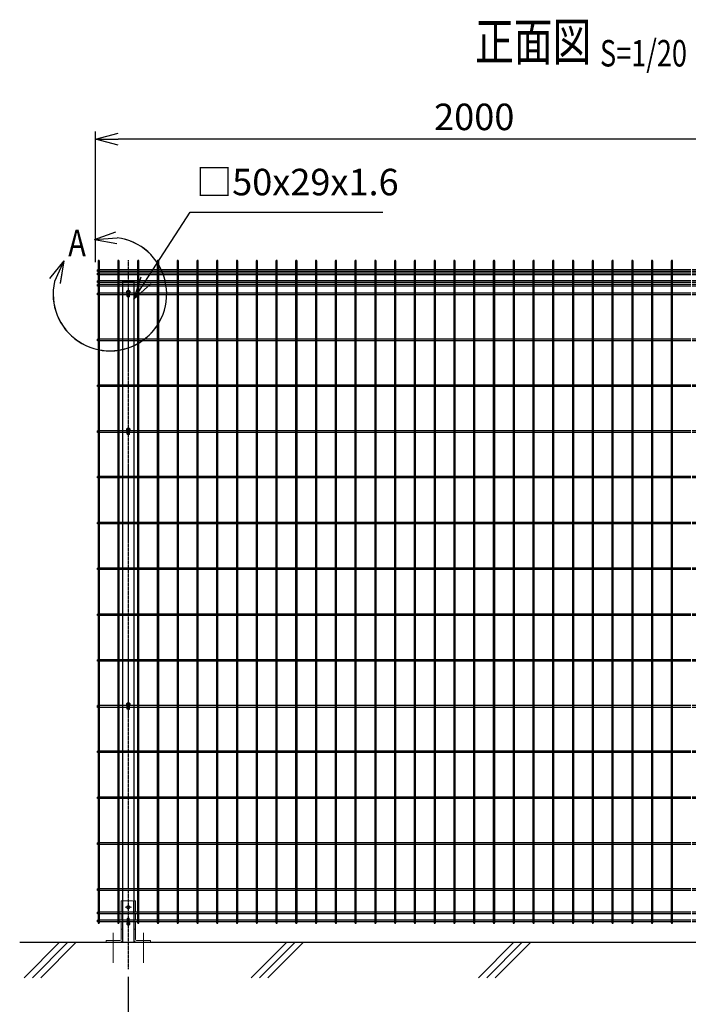
# Model space of a CAD drawing. Units: millimetres. Extents: x 375 to 5781, y 164 to 4574.
# Drawn here: x 375 to 2140, y 1968 to 4568 of the extents above; entities that cross this region are included whole.
import ezdxf
from ezdxf.enums import TextEntityAlignment as Align

# ---------------------------------------------------------------- set-up
doc = ezdxf.new("R2010")
doc.units = ezdxf.units.MM
doc.header["$LTSCALE"] = 0.2
doc.linetypes.add('CENTER2', pattern=[28.575, 19.05, -3.175, 3.175, -3.175])
for name, color, linetype in [('CENTER', 6, 'CENTER2'), ('L', 7, 'Continuous'), ('M', 82, 'Continuous'), ('TEXT', 150, 'Continuous'), ('TEXT_20', 150, 'Continuous')]:
    doc.layers.add(name, color=color, linetype=linetype)
doc.styles.add('NCE', font='romans.shx', dxfattribs={"width": 0.8, "bigfont": 'extfont.shx'})
doc.styles.get("Standard").update_dxf_attribs({"font": 'romans.shx', "width": 0.8, "bigfont": 'extfont.shx'})
doc.dimstyles.new('NCE_20', dxfattribs={"dimscale": 20, "dimtxt": 3.5, "dimasz": 3, "dimexe": 1, "dimexo": 1, "dimgap": 1.2, "dimtad": 1, "dimdsep": 46, "dimtxsty": 'NCE', "dimblk": 'OPEN30', "dimcen": 0, "dimclrd": 7, "dimclre": 7, "dimclrt": 256, "dimaunit": 1, "dimadec": 1, "dimazin": 0, "dimtfac": 1, "dimtmove": 0, "dimatfit": 3, "dimldrblk": 'OPEN30', "dimfxl": 1, "dimtfill": 1, "dimtfillclr": 256, "dimtolj": 1, "dimtzin": 0, "dimarcsym": 2})

# ---------------------------------------------------------------- blocks, each defined once
blk = doc.blocks.new('Title & Scale')
at = {"layer": 'TEXT', "width": 0.75}
blk.add_attdef('図面名', text='', height=5, dxfattribs=at).set_placement((0, 0), align=Align.BOTTOM_RIGHT)
blk.add_attdef('縮尺', text='', height=3.5, dxfattribs=at).set_placement((0, -0.3), align=Align.BOTTOM_LEFT)
blk = doc.blocks.new('ステラP横ネット4.5')
at = {"layer": 'M'}
for p, q in [((3.4, 2.2), (2.4, 2.2)), ((2.4, -2.3), (2.4, 2.2)), ((55.6, 2.2), (7, 2.2)), ((107.8, 2.2), (59.2, 2.2)), ((160, 2.2), (111.4, 2.2)), ((212.2, 2.2), (163.6, 2.2)), ((264.4, 2.2), (215.8, 2.2)), ((316.6, 2.2), (268, 2.2)), ((368.8, 2.2), (320.2, 2.2)), ((421, 2.2), (372.4, 2.2)), ((473.2, 2.2), (424.6, 2.2)), ((525.4, 2.2), (476.8, 2.2)), ((577.6, 2.2), (529, 2.2)), ((629.8, 2.2), (581.2, 2.2)), ((682, 2.2), (633.4, 2.2)), ((734.2, 2.2), (685.6, 2.2)), ((786.4, 2.2), (737.8, 2.2)), ((838.6, 2.2), (790, 2.2)), ((890.8, 2.2), (842.2, 2.2)), ((943, 2.2), (894.4, 2.2)), ((995.2, 2.2), (946.6, 2.2)), ((1047.4, 2.2), (998.8, 2.2)), ((1099.6, 2.2), (1051, 2.2)), ((1151.8, 2.2), (1103.2, 2.2)), ((1204, 2.2), (1155.4, 2.2)), ((1256.2, 2.2), (1207.6, 2.2)), ((1308.4, 2.2), (1259.8, 2.2)), ((1360.6, 2.2), (1312, 2.2)), ((1412.8, 2.2), (1364.2, 2.2)), ((1465, 2.2), (1416.4, 2.2)), ((1517.2, 2.2), (1468.6, 2.2)), ((1569.4, 2.2), (1520.8, 2.2)), ((1621.6, 2.2), (1573, 2.2)), ((1673.8, 2.2), (1625.2, 2.2)), ((1726, 2.2), (1677.4, 2.2)), ((1778.2, 2.2), (1729.6, 2.2)), ((1830.4, 2.2), (1781.8, 2.2)), ((1882.6, 2.2), (1834, 2.2)), ((1934.8, 2.2), (1886.2, 2.2)), ((1987, 2.2), (1938.4, 2.2)), ((1990.6, 2.2), (1991.6, 2.2)), ((1991.6, -2.3), (1991.6, 2.2)), ((3.4, -2.3), (2.4, -2.3)), ((55.6, -2.3), (7, -2.3)), ((107.8, -2.3), (59.2, -2.3)), ((160, -2.3), (111.4, -2.3)), ((212.2, -2.3), (163.6, -2.3)), ((264.4, -2.3), (215.8, -2.3)), ((316.6, -2.3), (268, -2.3)), ((368.8, -2.3), (320.2, -2.3)), ((421, -2.3), (372.4, -2.3)), ((473.2, -2.3), (424.6, -2.3)), ((525.4, -2.3), (476.8, -2.3)), ((577.6, -2.3), (529, -2.3)), ((629.8, -2.3), (581.2, -2.3)), ((682, -2.3), (633.4, -2.3)), ((734.2, -2.3), (685.6, -2.3)), ((786.4, -2.3), (737.8, -2.3)), ((838.6, -2.3), (790, -2.3)), ((890.8, -2.3), (842.2, -2.3)), ((943, -2.3), (894.4, -2.3)), ((995.2, -2.3), (946.6, -2.3)), ((1047.4, -2.3), (998.8, -2.3)), ((1099.6, -2.3), (1051, -2.3)), ((1151.8, -2.3), (1103.2, -2.3)), ((1204, -2.3), (1155.4, -2.3)), ((1256.2, -2.3), (1207.6, -2.3)), ((1308.4, -2.3), (1259.8, -2.3)), ((1360.6, -2.3), (1312, -2.3)), ((1412.8, -2.3), (1364.2, -2.3)), ((1465, -2.3), (1416.4, -2.3)), ((1517.2, -2.3), (1468.6, -2.3)), ((1569.4, -2.3), (1520.8, -2.3)), ((1621.6, -2.3), (1573, -2.3)), ((1673.8, -2.3), (1625.2, -2.3)), ((1726, -2.3), (1677.4, -2.3)), ((1778.2, -2.3), (1729.6, -2.3)), ((1830.4, -2.3), (1781.8, -2.3)), ((1882.6, -2.3), (1834, -2.3)), ((1934.8, -2.3), (1886.2, -2.3)), ((1987, -2.3), (1938.4, -2.3)), ((1990.6, -2.3), (1991.6, -2.3))]:
    blk.add_line(p, q, dxfattribs=at)
blk = doc.blocks.new('ステラP横ネット3.6')
at = {"layer": 'M'}
for p, q in [((3.39995, 1.8), (2.3999, 1.8)), ((2.4, -1.8), (2.4, 1.8)), ((55.59995, 1.8), (6.99995, 1.8)), ((107.79995, 1.8), (59.19995, 1.8)), ((159.99995, 1.8), (111.39995, 1.8)), ((212.19995, 1.8), (163.59995, 1.8)), ((264.39995, 1.8), (215.79995, 1.8)), ((316.59995, 1.8), (267.99995, 1.8)), ((368.79995, 1.8), (320.19995, 1.8)), ((420.99995, 1.8), (372.39995, 1.8)), ((473.19995, 1.8), (424.59995, 1.8)), ((525.39995, 1.8), (476.79995, 1.8)), ((577.59995, 1.8), (528.99995, 1.8)), ((629.79995, 1.8), (581.19995, 1.8)), ((681.99995, 1.8), (633.39995, 1.8)), ((734.19995, 1.8), (685.59995, 1.8)), ((786.39995, 1.8), (737.79995, 1.8)), ((838.59995, 1.8), (789.99995, 1.8)), ((890.79995, 1.8), (842.19995, 1.8)), ((942.99995, 1.8), (894.39995, 1.8)), ((995.19995, 1.8), (946.59995, 1.8)), ((1047.39995, 1.8), (998.79995, 1.8)), ((1099.59995, 1.8), (1050.99995, 1.8)), ((1151.79995, 1.8), (1103.19995, 1.8)), ((1203.99995, 1.8), (1155.39995, 1.8)), ((1256.19995, 1.8), (1207.59995, 1.8)), ((1308.39995, 1.8), (1259.79995, 1.8)), ((1360.59995, 1.8), (1311.99995, 1.8)), ((1412.79995, 1.8), (1364.19995, 1.8)), ((1464.99995, 1.8), (1416.39995, 1.8)), ((1517.19995, 1.8), (1468.59995, 1.8)), ((1569.39995, 1.8), (1520.79995, 1.8)), ((1621.59995, 1.8), (1572.99995, 1.8)), ((1673.79995, 1.8), (1625.19995, 1.8)), ((1725.99995, 1.8), (1677.39995, 1.8)), ((1778.19995, 1.8), (1729.59995, 1.8)), ((1830.39995, 1.8), (1781.79995, 1.8)), ((1882.59995, 1.8), (1833.99995, 1.8)), ((1934.79995, 1.8), (1886.19995, 1.8)), ((1986.99995, 1.8), (1938.39995, 1.8)), ((1990.59995, 1.8), (1991.5999, 1.8)), ((1991.5999, -1.8), (1991.5999, 1.8)), ((3.39995, -1.8), (2.3999, -1.8)), ((55.59995, -1.8), (6.99995, -1.8)), ((107.79995, -1.8), (59.19995, -1.8)), ((159.99995, -1.8), (111.39995, -1.8)), ((212.19995, -1.8), (163.59995, -1.8)), ((264.39995, -1.8), (215.79995, -1.8)), ((316.59995, -1.8), (267.99995, -1.8)), ((368.79995, -1.8), (320.19995, -1.8)), ((420.99995, -1.8), (372.39995, -1.8)), ((473.19995, -1.8), (424.59995, -1.8)), ((525.39995, -1.8), (476.79995, -1.8)), ((577.59995, -1.8), (528.99995, -1.8)), ((629.79995, -1.8), (581.19995, -1.8)), ((681.99995, -1.8), (633.39995, -1.8)), ((734.19995, -1.8), (685.59995, -1.8)), ((786.39995, -1.8), (737.79995, -1.8)), ((838.59995, -1.8), (789.99995, -1.8)), ((890.79995, -1.8), (842.19995, -1.8)), ((942.99995, -1.8), (894.39995, -1.8)), ((995.19995, -1.8), (946.59995, -1.8)), ((1047.39995, -1.8), (998.79995, -1.8)), ((1099.59995, -1.8), (1050.99995, -1.8)), ((1151.79995, -1.8), (1103.19995, -1.8)), ((1203.99995, -1.8), (1155.39995, -1.8)), ((1256.19995, -1.8), (1207.59995, -1.8)), ((1308.39995, -1.8), (1259.79995, -1.8)), ((1360.59995, -1.8), (1311.99995, -1.8)), ((1412.79995, -1.8), (1364.19995, -1.8)), ((1464.99995, -1.8), (1416.39995, -1.8)), ((1517.19995, -1.8), (1468.59995, -1.8)), ((1569.39995, -1.8), (1520.79995, -1.8)), ((1621.59995, -1.8), (1572.99995, -1.8)), ((1673.79995, -1.8), (1625.19995, -1.8)), ((1725.99995, -1.8), (1677.39995, -1.8)), ((1778.19995, -1.8), (1729.59995, -1.8)), ((1830.39995, -1.8), (1781.79995, -1.8)), ((1882.59995, -1.8), (1833.99995, -1.8)), ((1934.79995, -1.8), (1886.19995, -1.8)), ((1986.99995, -1.8), (1938.39995, -1.8)), ((1990.59995, -1.8), (1991.5999, -1.8))]:
    blk.add_line(p, q, dxfattribs=at)
blk = doc.blocks.new('_OPEN30')
at = {"color": 0, "linetype": 'ByBlock'}
for p, q in [((-1, 0.268), (0, 0)), ((0, 0), (-1, -0.268)), ((0, 0), (-1, 0))]:
    blk.add_line(p, q, dxfattribs=at)
blk = doc.blocks.new('B部')
at = {"layer": 'L'}
for p, q in [((-1.86, 7.18), (0.97, 8.17)), ((-1.86, 7.18), (0.97, 8.17)), ((-1.86, 7.18), (0.97, 8.17)), ((-1.86, 7.18), (0.97, 8.17)), ((-1.86, 7.18), (1.13, 7.41)), ((-1.86, 7.18), (1.13, 7.4)), ((-1.86, 7.18), (1.13, 7.4)), ((-1.86, 7.18), (1.13, 7.4)), ((-1.86, 7.18), (1.08, 6.62)), ((-1.86, 7.18), (1.09, 6.62)), ((-1.86, 7.18), (1.09, 6.62)), ((-1.86, 7.18), (1.09, 6.62)), ((-5.92, 4.35), (-7.81, 2.02)), ((-5.91, 4.35), (-7.81, 2.02)), ((-5.91, 4.35), (-7.81, 2.02)), ((-5.91, 4.34), (-7.81, 2.02)), ((-5.92, 4.35), (-7.15, 1.61)), ((-5.91, 4.35), (-7.14, 1.61)), ((-5.91, 4.35), (-7.14, 1.61)), ((-5.91, 4.34), (-7.14, 1.61)), ((-5.92, 4.35), (-6.4, 1.38)), ((-5.91, 4.35), (-6.39, 1.39)), ((-5.91, 4.35), (-6.39, 1.38)), ((-5.91, 4.34), (-6.39, 1.38))]:
    blk.add_line(p, q, dxfattribs=at)
for centre in [(0.17, -0.03), (0.17, -0.04), (0.17, -0.04), (0.18, -0.04)]:
    blk.add_arc(centre, 7.5, 167.3331, 82.6664, dxfattribs=at)
at = {"layer": 'TEXT', "width": 0.8}
for p in [(-5.33, 4.97), (-5.33, 4.96)]:
    blk.add_attdef('B', p, '', height=3.5, dxfattribs=at)
blk = doc.blocks.new('フックボルト正面')
at = {"layer": 'M'}
blk.add_lwpolyline([(-2.6, 0), (-2.6, -12.2, 1), (2.6, -12.2), (2.6, 0, 1)], format="xyb", close=True, dxfattribs=at)
for radius, start, end in [(4, 310.5416, 229.4584), (3, 330.0736, 209.9264)]:
    blk.add_arc((0, 0), radius, start, end, dxfattribs=at)
blk = doc.blocks.new('*D24')
at = {"layer": 'TEXT_20', "color": 7, "lineweight": -2, "transparency": 16777216}
for p, q in [((575.1, 3927.8), (575.1, 4272.5)), ((2575.1, 3927.8), (2575.1, 4272.5)), ((2515.1, 4252.5), (635.1, 4252.5))]:
    blk.add_line(p, q, dxfattribs=at)
at = {"layer": 'TEXT_20', "color": 7, "lineweight": -2, "transparency": 16777216, "xscale": 60, "yscale": 60, "zscale": 60, "rotation": 180}
blk.add_blockref('_OPEN30', (575.1, 4252.5), dxfattribs=at)
at = {"layer": 'TEXT_20', "color": 7, "lineweight": -2, "transparency": 16777216, "xscale": 60, "yscale": 60, "zscale": 60}
blk.add_blockref('_OPEN30', (2575.1, 4252.5), dxfattribs=at)
at = {"layer": 'TEXT_20', "transparency": 16777216, "insert": (1575.1, 4311.5), "char_height": 70, "attachment_point": 5, "style": 'NCE', "bg_fill": 3, "box_fill_scale": 1.1, "bg_fill_color": 256, "bg_fill_true_color": 13158600, "bg_fill_transparency": 0}
blk.add_mtext('\\A1;2000', dxfattribs=at)
blk = doc.blocks.new('*D25')
at = {"layer": 'TEXT_20', "color": 7, "lineweight": -2, "transparency": 16777216}
for p, q in [((661.5, 2040.7), (661.5, 1521.5)), ((2661.5, 2040.7), (2661.5, 1521.5)), ((721.5, 1541.5), (2601.5, 1541.5))]:
    blk.add_line(p, q, dxfattribs=at)
at = {"layer": 'TEXT_20', "color": 7, "lineweight": -2, "transparency": 16777216, "xscale": 60, "yscale": 60, "zscale": 60, "rotation": 180}
blk.add_blockref('_OPEN30', (661.5, 1541.5), dxfattribs=at)
at = {"layer": 'TEXT_20', "color": 7, "lineweight": -2, "transparency": 16777216, "xscale": 60, "yscale": 60, "zscale": 60}
blk.add_blockref('_OPEN30', (2661.5, 1541.5), dxfattribs=at)
at = {"layer": 'TEXT_20', "transparency": 16777216, "insert": (1661.5, 1600.5), "char_height": 70, "attachment_point": 5, "style": 'NCE', "bg_fill": 3, "box_fill_scale": 1.1, "bg_fill_color": 256, "bg_fill_true_color": 13158600, "bg_fill_transparency": 0}
blk.add_mtext('\\A1;2000', dxfattribs=at)
blk = doc.blocks.new('A$C36E85B2C')
at = {"layer": 'CENTER', "lineweight": 9, "ltscale": 2}
for p, q in [((8, 92), (-8, 92)), ((-8, 92), (8, 92)), ((-40, 24.5), (-40, -55)), ((40, 24.5), (40, -55))]:
    blk.add_line(p, q, dxfattribs=at)
at = {"layer": 'M', "lineweight": 9, "ltscale": 5}
for p, q in [((-19, 109.5), (9, 109.5)), ((-19, 109.5), (-19, 78.8)), ((14.5, 109.5), (19, 109.5)), ((19, 109.5), (19, 78.8)), ((-19, 75.2), (-19, 58.1)), ((9, 74.5), (-19, 74.5)), ((-19, 53.6), (-19, 7.5)), ((19, 75.2), (19, 58.1)), ((19, 53.6), (19, 7.5)), ((-14.5, 34.5), (-19, 34.5)), ((14.5, 34.5), (19, 34.5)), ((-58.5, 0), (-58.5, 4.5)), ((-58.5, 4.5), (-22, 4.5)), ((-58.5, 0), (-22, 0)), ((58.5, 4.5), (22, 4.5)), ((58.5, 0), (22, 0)), ((58.5, 0), (58.5, 4.5))]:
    blk.add_line(p, q, dxfattribs=at)
blk.add_lwpolyline([(14, 104.5), (14, 79.5)], dxfattribs=at)
blk.add_circle((0, 92), 4.75, dxfattribs=at)
for centre, radius, start, end in [((9, 104.5), 5, 0, 90), ((9, 79.5), 5, 270, 0), ((-22, 7.5), 3, 270, 0), ((-22, 7.5), 7.5, 270, 0), ((22, 7.5), 7.5, 180, 270), ((22, 7.5), 3, 180, 270)]:
    blk.add_arc(centre, radius, start, end, dxfattribs=at)

msp = doc.modelspace()

# ---------------------------------------------------------------- linework, layer by layer
at = {"layer": 'CENTER'}
msp.add_line((661.463, 3933.604), (661.463, 2060.723), dxfattribs=at)
at = {"layer": 'L'}
for p, q in [((374.601, 2132.531), (2975.296, 2132.531)), ((386.154, 2038.696), (479.989, 2132.531)), ((408.251, 2038.696), (502.087, 2132.531)), ((430.349, 2038.696), (524.184, 2132.531))]:
    msp.add_line(p, q, dxfattribs=at)
at = {"layer": 'M'}
for points in [[(585.063, 2184.331), (585.063, 3930.731, 1), (581.463, 3930.731), (581.463, 2184.331, 1)], [(637.263, 2184.331), (637.263, 3930.731, 1), (633.663, 3930.731), (633.663, 2184.331, 1)], [(689.463, 2184.331), (689.463, 3930.731, 1), (685.863, 3930.731), (685.863, 2184.331, 1)], [(741.663, 2184.331), (741.663, 3930.731, 1), (738.063, 3930.731), (738.063, 2184.331, 1)], [(793.863, 2184.331), (793.863, 3930.731, 1), (790.263, 3930.731), (790.263, 2184.331, 1)], [(846.063, 2184.331), (846.063, 3930.731, 1), (842.463, 3930.731), (842.463, 2184.331, 1)], [(898.263, 2184.331), (898.263, 3930.731, 1), (894.663, 3930.731), (894.663, 2184.331, 1)], [(950.463, 2184.331), (950.463, 3930.731, 1), (946.863, 3930.731), (946.863, 2184.331, 1)], [(1002.663, 2184.331), (1002.663, 3930.731, 1), (999.063, 3930.731), (999.063, 2184.331, 1)], [(1054.863, 2184.331), (1054.863, 3930.731, 1), (1051.263, 3930.731), (1051.263, 2184.331, 1)], [(1107.063, 2184.331), (1107.063, 3930.731, 1), (1103.463, 3930.731), (1103.463, 2184.331, 1)], [(1159.263, 2184.331), (1159.263, 3930.731, 1), (1155.663, 3930.731), (1155.663, 2184.331, 1)], [(1211.463, 2184.331), (1211.463, 3930.731, 1), (1207.863, 3930.731), (1207.863, 2184.331, 1)], [(1263.663, 2184.331), (1263.663, 3930.731, 1), (1260.063, 3930.731), (1260.063, 2184.331, 1)], [(1315.863, 2184.331), (1315.863, 3930.731, 1), (1312.263, 3930.731), (1312.263, 2184.331, 1)], [(1368.063, 2184.331), (1368.063, 3930.731, 1), (1364.463, 3930.731), (1364.463, 2184.331, 1)], [(1420.263, 2184.331), (1420.263, 3930.731, 1), (1416.663, 3930.731), (1416.663, 2184.331, 1)], [(1472.463, 2184.331), (1472.463, 3930.731, 1), (1468.863, 3930.731), (1468.863, 2184.331, 1)], [(1524.663, 2184.331), (1524.663, 3930.731, 1), (1521.063, 3930.731), (1521.063, 2184.331, 1)], [(1576.863, 2184.331), (1576.863, 3930.731, 1), (1573.263, 3930.731), (1573.263, 2184.331, 1)], [(1629.063, 2184.331), (1629.063, 3930.731, 1), (1625.463, 3930.731), (1625.463, 2184.331, 1)], [(1681.263, 2184.331), (1681.263, 3930.731, 1), (1677.663, 3930.731), (1677.663, 2184.331, 1)], [(1733.463, 2184.331), (1733.463, 3930.731, 1), (1729.863, 3930.731), (1729.863, 2184.331, 1)], [(1785.663, 2184.331), (1785.663, 3930.731, 1), (1782.063, 3930.731), (1782.063, 2184.331, 1)], [(1837.863, 2184.331), (1837.863, 3930.731, 1), (1834.263, 3930.731), (1834.263, 2184.331, 1)], [(1890.063, 2184.331), (1890.063, 3930.731, 1), (1886.463, 3930.731), (1886.463, 2184.331, 1)], [(1942.263, 2184.331), (1942.263, 3930.731, 1), (1938.663, 3930.731), (1938.663, 2184.331, 1)], [(1994.463, 2184.331), (1994.463, 3930.731, 1), (1990.863, 3930.731), (1990.863, 2184.331, 1)], [(2046.663, 2184.331), (2046.663, 3930.731, 1), (2043.063, 3930.731), (2043.063, 2184.331, 1)], [(2098.863, 2184.331), (2098.863, 3930.731, 1), (2095.263, 3930.731), (2095.263, 2184.331, 1)]]:
    msp.add_lwpolyline(points, format="xyb", close=True, dxfattribs=at)
msp.add_lwpolyline([(646.963, 2132.531), (646.963, 3877.529), (675.963, 3877.529), (675.963, 2132.531)], dxfattribs=at)

# ---------------------------------------------------------------- block references
for p in [(578.063, 3905.531), (578.063, 3896.531), (578.063, 3876.531), (578.063, 3866.531), (578.063, 3843.531), (578.063, 3480.258), (578.063, 2754.804), (578.063, 2271.531), (578.063, 2188.381)]:
    msp.add_blockref('ステラP横ネット4.5', p)
at = {"layer": 'M', "xscale": -1}
for p in [(661.463, 3850.031), (661.463, 3486.758), (661.463, 2761.304)]:
    msp.add_blockref('フックボルト正面', p, dxfattribs=at)
at = {"layer": 'M'}
for name, p in [('ステラP横ネット3.6', (578.064, 3722.44)), ('ステラP横ネット3.6', (578.064, 3601.349)), ('ステラP横ネット3.6', (578.064, 3360.258)), ('ステラP横ネット3.6', (578.064, 3239.167)), ('ステラP横ネット3.6', (578.064, 3118.076)), ('ステラP横ネット3.6', (578.064, 2996.985)), ('ステラP横ネット3.6', (578.064, 2875.895)), ('ステラP横ネット3.6', (578.064, 2634.804)), ('ステラP横ネット3.6', (578.064, 2513.713)), ('ステラP横ネット3.6', (578.064, 2392.622)), ('A$C36E85B2C', (661.463, 2132.531)), ('ステラP横ネット3.6', (578.064, 2209.531))]:
    msp.add_blockref(name, p, dxfattribs=at)
at = {"layer": 'M', "rotation": 180.0000001596049}
msp.add_blockref('フックボルト正面', (661.463, 2181.881), dxfattribs=at)
at = {"layer": 'TEXT', "xscale": 20, "yscale": 20, "zscale": 20}
msp.add_blockref('Title & Scale', (1907.183, 4428.681), dxfattribs=at).add_auto_attribs({'図面名': '%%U正面図 ', '縮尺': '%%US=1/20'})
at = {"layer": 'TEXT'}
ref = msp.add_blockref('B部', (609.414, 3844.368), dxfattribs=dict(at, xscale=20, yscale=20, zscale=20))
ref.add_attrib('B', 'A', (502.884, 3943.661), dxfattribs={"height": 70, "width": 0.8})

# ---------------------------------------------------------------- texts
at = {"layer": 'TEXT', "insert": (840.289, 4082.532), "char_height": 70, "attachment_point": 7, "style": 'NCE'}
msp.add_mtext('□50x29x1.6', dxfattribs=at)

# ---------------------------------------------------------------- leaders
at = {"layer": 'TEXT'}
msp.add_leader([(675.963, 3829.806), (825.124, 4059.67), (1333.855, 4059.67)], dimstyle='NCE_20', override={"dimgap": 1.2, "dimtad": 0}, dxfattribs=at)

# ---------------------------------------------------------------- next in the draw order: dimensions: what is measured, and where the dimension line sits
at = {"layer": 'TEXT_20'}
for base, p1, p2, picture, middle in [((575.063, 4252.531), (2575.063, 3907.781), (575.063, 3907.781), '*D24', (1575.063, 4252.531)), ((2661.467, 1541.531), (661.463, 2060.723), (2661.467, 2060.723), '*D25', (1661.463, 1541.531))]:
    dim = msp.add_linear_dim(base=base, p1=p1, p2=p2, dimstyle='NCE_20', dxfattribs=at)
    dim.commit()
    dim.dimension.update_dxf_attribs({"geometry": picture, "text_midpoint": middle, "dimtype": 160})

# ---------------------------------------------------------------- next in the draw order: linework, layer by layer
at = {"layer": 'L'}
for p, q in [((986.154, 2038.696), (1079.989, 2132.531)), ((1008.251, 2038.696), (1102.087, 2132.531)), ((1030.349, 2038.696), (1124.184, 2132.531)), ((1586.154, 2038.696), (1679.989, 2132.531)), ((1608.251, 2038.696), (1702.087, 2132.531)), ((1630.349, 2038.696), (1724.184, 2132.531))]:
    msp.add_line(p, q, dxfattribs=at)

doc.saveas('drawing.dxf')
